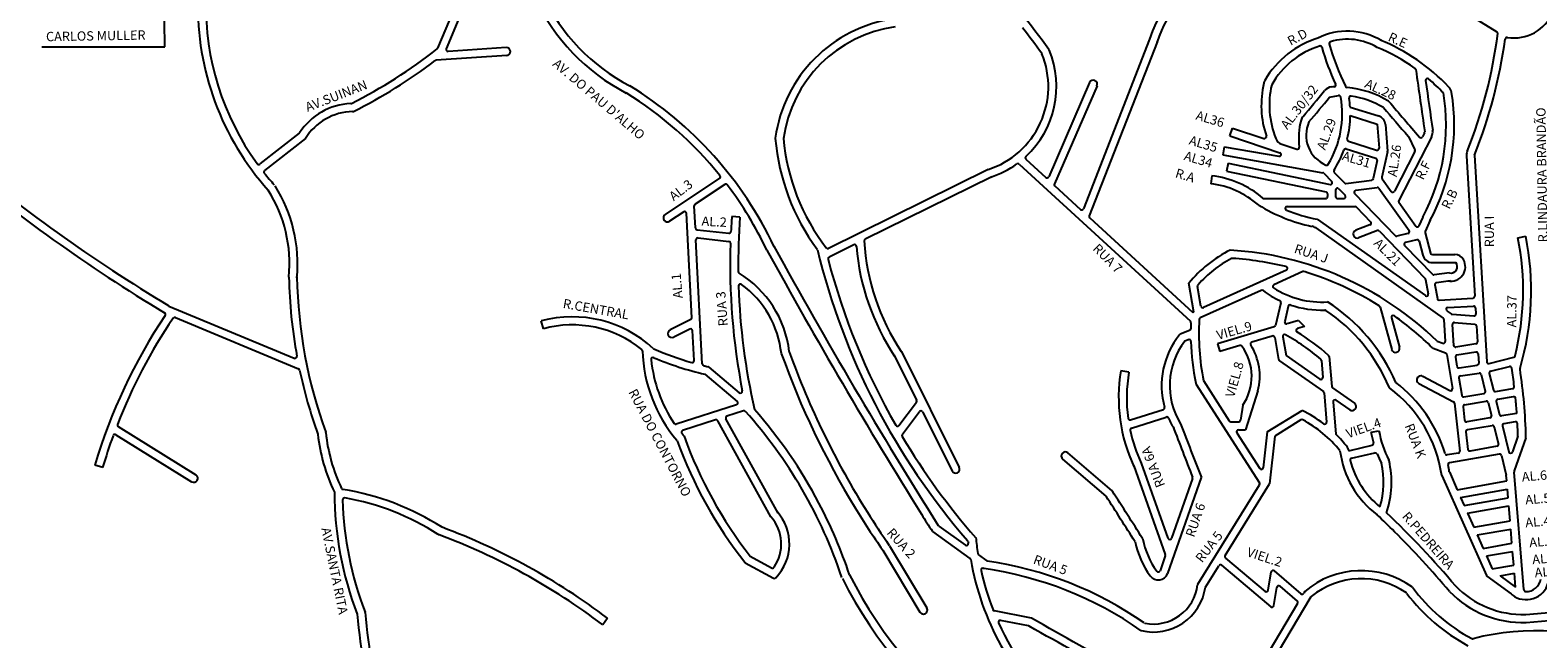
# Model space of a CAD drawing. Extents: x -266 to 14580, y -1251 to 11740.
# Drawn here: x 2537 to 4965, y 6643 to 7624 of the extents above; entities that cross this region are included whole.
import ezdxf

# ---------------------------------------------------------------- set-up
doc = ezdxf.new("R2010")
doc.units = 0
doc.header["$LTSCALE"] = 0.05
doc.header["$MEASUREMENT"] = 0
doc.layers.add('NOMEDASRUAS', color=5, linetype='CONTINUOUS')
doc.layers.add('RUAS', color=7, linetype='CONTINUOUS')
doc.styles.add('ROMANS', font='romans.shx', dxfattribs={"height": 15})

msp = doc.modelspace()

# ---------------------------------------------------------------- linework, layer by layer
at = {"layer": 'RUAS'}
for p, q in [((2754.1, 7596.9), (2750.7, 7853.4)), ((4815.9, 7672.2), (4898.7, 7620.8)), ((3218.5, 7653.9), (3193.4, 7594.4)), ((3230.4, 7648.9), (3207.1, 7593.5)), ((4339.6, 7608.9), (4233.1, 7336)), ((4351.8, 7604.4), (4242.5, 7324.4)), ((2556.4, 7596.9), (2754.1, 7596.9)), ((3304.6, 7582.6), (3191.1, 7575)), ((3303.7, 7595.6), (3210.1, 7589.3)), ((4243, 7539), (4177.1, 7387.4)), ((4254.9, 7533.8), (4186.4, 7376.2)), ((4629.3, 7515.6), (4643.9, 7518.1)), ((4662.3, 7499.6), (4707.9, 7485.4)), ((4662.6, 7485.9), (4705.9, 7472.3)), ((2970.4, 7457.6), (2907.1, 7408)), ((4468.8, 7453.3), (4472.8, 7465.7)), ((4468.8, 7453.3), (4549.3, 7426.1)), ((4472.8, 7465.7), (4523.7, 7449.2)), ((4705.9, 7472.3), (4708.9, 7433.5)), ((4719.1, 7471.3), (4722.3, 7428.6)), ((4793.7, 7452.2), (4740.6, 7349.4)), ((4756.1, 7452), (4766.6, 7430.9)), ((4782.1, 7458.2), (4778.9, 7451.9)), ((2980.6, 7449), (2914.9, 7397.6)), ((4459.5, 7435.7), (4457.2, 7422.9)), ((4459.5, 7435.7), (4547.8, 7420.3)), ((4552.6, 7439.8), (4576.4, 7432.1)), ((4656.1, 7432.2), (4703.9, 7417.1)), ((4659.8, 7444.7), (4705, 7430.4)), ((4722.3, 7427.7), (4713.5, 7386.6)), ((4766.6, 7428.2), (4733.6, 7364.1)), ((4129.6, 7407.9), (4405.2, 7154.8)), ((4140.4, 7415.6), (4172.3, 7386.4)), ((4457.2, 7422.9), (4618.6, 7393.9)), ((4466.1, 7409.1), (4463.5, 7396.3)), ((4466.1, 7409.1), (4630, 7374.9)), ((4706, 7413.6), (4699.7, 7384.5)), ((4849.6, 7420.9), (4863, 7195.2)), ((4862.5, 7422.4), (4882.3, 7089.6)), ((3647.2, 7385), (3559.6, 7326.6)), ((4079.8, 7399.1), (3822.5, 7272.1)), ((4085.5, 7387.4), (3881.7, 7286.8)), ((4439.5, 7389.1), (4437.9, 7376.2)), ((4463.5, 7396.3), (4623.6, 7363)), ((4620.2, 7393), (4632.8, 7379.9)), ((4636.9, 7394.4), (4653.2, 7377.5)), ((4655.7, 7376.6), (4697.2, 7382.1)), ((4714, 7384.2), (4728.4, 7363.7)), ((3655.6, 7375), (3607.9, 7343.2)), ((4187.1, 7372.8), (4228.3, 7334.9)), ((4626, 7360), (4626, 7355.4)), ((4639, 7366), (4639, 7355.4)), ((4644.2, 7368.1), (4654.4, 7357.5)), ((4669.5, 7360.5), (4734.8, 7292.7)), ((4671.3, 7365.6), (4706, 7370.2)), ((4708.8, 7369), (4757.2, 7300.6)), ((3589.5, 7330.9), (3566.8, 7315.8)), ((3608.4, 7305), (3606.6, 7340.5)), ((4523.8, 7352.4), (4623, 7352.4)), ((4560.8, 7339.4), (4670.5, 7339.4)), ((4642, 7352.4), (4652.2, 7352.4)), ((4672.6, 7338.5), (4695.4, 7314.8)), ((4740.8, 7346.3), (4768, 7307.9)), ((3602.7, 7160.4), (3594.2, 7328.6)), ((3680.1, 7322.5), (3667.1, 7323.4)), ((4243.3, 7321.1), (4409.1, 7168.8)), ((4609.4, 7319.1), (4783.5, 7195.9)), ((4694.3, 7309.9), (4671.4, 7301.3)), ((4779.2, 7322.5), (4773.2, 7308.4)), ((4791.2, 7317.3), (4783.4, 7299.1)), ((3619.5, 7085.9), (3609.3, 7285.7)), ((3611, 7302.1), (3662.3, 7296.4)), ((3612.7, 7288.9), (3662.2, 7283.4)), ((4606.9, 7304.9), (4812.1, 7159.7)), ((4706.6, 7300.6), (4676, 7289.2)), ((4709.8, 7299.9), (4783.2, 7223.7)), ((4709.8, 7299.9), (4725.4, 7283.7)), ((4755.4, 7296), (4737.6, 7291.9)), ((4769.8, 7285.9), (4751.6, 7281.7)), ((4773.3, 7283.8), (4779.4, 7261.1)), ((4783.2, 7297.2), (4791.9, 7264.4)), ((4932.4, 7289.2), (4945.2, 7291.7)), ((3863.3, 7277.7), (3823.5, 7258.1)), ((4750.1, 7276.7), (4794.8, 7230.3)), ((4794.8, 7262.2), (4831, 7262.2)), ((4559.8, 7237), (4426.4, 7176.6)), ((4586, 7234.6), (4539.4, 7213.6)), ((4794.8, 7249.2), (4832.5, 7249.2)), ((4410.6, 7169.5), (4402.8, 7215.9)), ((4422.2, 7178.9), (4416.9, 7210.8)), ((4783.9, 7222.1), (4788.2, 7198.9)), ((4822.5, 7232.5), (4797.4, 7229.4)), ((4798.8, 7213.3), (4802.8, 7191.3)), ((4824.1, 7219.6), (4801.3, 7216.8)), ((4519.2, 7204.4), (4421.2, 7160)), ((4550.8, 7184.5), (4542.2, 7147.9)), ((4805.9, 7188.8), (4860.1, 7192)), ((2760.8, 7179.2), (2962.7, 7095.1)), ((2771.2, 7160.8), (2969.5, 7078.2)), ((4410.6, 7169.5), (4409.1, 7168.8)), ((4562.8, 7178.7), (4557, 7154.2)), ((4710.6, 7177.6), (4729.3, 7109.3)), ((4818.4, 7171.2), (4825.2, 7166.4)), ((4819.9, 7176.6), (4860.9, 7179.1)), ((4826.7, 7165.9), (4861.4, 7163.2)), ((4864.1, 7176.2), (4864.7, 7166.3)), ((3363.7, 7142.6), (3360.3, 7155.1)), ((3601, 7157.6), (3567.7, 7140.9)), ((3599.4, 7142.2), (3573.5, 7129.3)), ((3606.2, 7091.3), (3603.7, 7139.7)), ((4404, 7139.7), (4388.9, 7133.7)), ((4540.1, 7145.7), (4449.1, 7118.4)), ((4579.4, 7155.9), (4560.8, 7150.6)), ((4588.8, 7146.2), (4577.4, 7142.9)), ((4579.4, 7155.9), (4588.8, 7146.2)), ((4728.9, 7160), (4741.8, 7112.7)), ((4813.4, 7157.5), (4815.6, 7122.3)), ((4826.9, 7149.4), (4829, 7115.9)), ((4830.1, 7152.6), (4863, 7150)), ((4865.8, 7147.2), (4867.4, 7121.3)), ((4401.9, 7124.9), (4396.2, 7122.6)), ((4449.1, 7118.4), (4452.8, 7106)), ((4484.9, 7115.5), (4452.8, 7106)), ((4537.1, 7130.9), (4504, 7121.1)), ((4540.9, 7128.6), (4547.3, 7092.9)), ((4553.8, 7129.8), (4559.4, 7099.3)), ((4802.5, 7122.6), (4811.5, 7119.3)), ((4864.8, 7118.1), (4832.4, 7113.1)), ((3928.3, 7100.2), (3964.5, 7027.7)), ((3939.9, 7106), (4033.1, 6919.4)), ((4548.6, 7091), (4619.3, 7041.7)), ((4559.4, 7099.3), (4613.8, 7061.4)), ((4616.1, 7091.4), (4618.5, 7064.1)), ((4628.6, 7097.7), (4632.8, 7049.5)), ((4796, 7111.2), (4816, 7103.7)), ((4817.9, 7101.4), (4827.1, 7046.3)), ((4831.8, 7096.8), (4834.3, 7082.1)), ((4865, 7105), (4834.3, 7100.3)), ((4868.5, 7102.2), (4869.4, 7086.9)), ((4886, 7086.9), (4925.7, 7096.8)), ((3623.5, 7069.3), (3675.5, 7025.5)), ((3630, 7080.8), (3679, 7039.6)), ((4306.3, 7072.7), (4293.4, 7074.8)), ((4779.2, 7066), (4822.7, 7043.1)), ((4837.4, 7063.3), (4842, 7035.6)), ((4837.7, 7079.6), (4866.8, 7083.7)), ((4839.9, 7066.8), (4870, 7071.1)), ((4873.4, 7068.8), (4880, 7042.2)), ((4886.4, 7070.5), (4893, 7043.9)), ((4888.5, 7074.1), (4918.8, 7081.7)), ((4414.2, 7053.9), (4516.4, 6894.3)), ((4426.2, 7059.3), (4467.9, 6994.1)), ((4514, 7042.8), (4494.1, 6979.7)), ((4620.6, 7039.5), (4624.6, 6992.2)), ((4634, 7047.3), (4669.3, 7022.7)), ((4773.2, 7054.5), (4828.9, 7025.1)), ((4896.4, 7041.7), (4924.1, 7046.3)), ((3674.5, 7020.3), (3577.6, 6989)), ((3935.9, 6986.9), (3964.2, 7024.6)), ((4489.4, 7019.4), (4486, 6995.3)), ((4634.9, 7024.9), (4639.3, 6972.7)), ((4639.6, 7027.6), (4661.9, 7012)), ((4830.5, 7022.8), (4839.1, 6945.7)), ((4844.3, 7016.9), (4846.6, 6995.5)), ((4845.5, 7033.2), (4877.6, 7038.5)), ((4846.7, 7020.2), (4881.2, 7026)), ((4884.6, 7023.7), (4889.9, 7002.8)), ((4897.6, 7025.4), (4902.9, 7004.5)), ((4900, 7029.1), (4925.2, 7033.3)), ((3640.8, 6995.8), (3587.8, 6978.6)), ((3730, 6839.5), (3644.4, 6994.4)), ((3741.4, 6845.8), (3657.5, 6997.4)), ((3685.7, 7010.3), (3659.2, 7001.7)), ((3941.5, 6972.6), (3968.9, 7009.2)), ((3974, 7008.7), (4021.5, 6913.6)), ((4308.9, 6995.8), (4361.7, 7012.5)), ((4310.4, 6982.7), (4366.3, 7000.3)), ((4470.4, 6992.7), (4483, 6992.7)), ((4528.6, 6976.4), (4585.1, 7011.1)), ((4583, 6995.9), (4541, 6969.6)), ((4887.5, 6999.1), (4850.1, 6992.9)), ((4930.7, 7006.3), (4906.3, 7002.2)), ((4928.2, 6992.7), (4909.9, 6989.7)), ((2675.5, 6972), (2797.4, 6896.1)), ((2679.1, 6985), (2804.3, 6907.2)), ((4480.1, 6975.1), (4516.9, 6917.5)), ((4482.6, 6979.7), (4494.1, 6979.7)), ((4528.6, 6976.4), (4522.5, 6918.8)), ((4541, 6969.6), (4532.7, 6892.8)), ((4696, 6976.1), (4708.8, 6978.2)), ((4848.7, 6976.6), (4851.9, 6948.3)), ((4891.1, 6986.5), (4851.2, 6979.9)), ((4894.5, 6984.3), (4901.3, 6957)), ((4907.5, 6986), (4917.8, 6944.6)), ((4932.4, 6969.4), (4923.6, 6944.3)), ((4945.3, 6966.8), (4926.5, 6913.6)), ((4279.2, 6881.7), (4208.1, 6942.6)), ((4662.3, 6946.8), (4697.6, 6954.9)), ((4664.5, 6934), (4702.3, 6942.7)), ((4836.6, 6942.5), (4818.7, 6939.3)), ((4898.9, 6953.3), (4855.4, 6945.7)), ((2654.2, 6919.4), (2641.8, 6923.1)), ((4269.6, 6872.8), (4199.7, 6932.8)), ((4314, 6921.8), (4364.8, 6778.9)), ((4326.2, 6926.1), (4369.1, 6805.4)), ((4902.5, 6940.7), (4822.4, 6926.8)), ((4906, 6938.5), (4913.8, 6907)), ((4422.8, 6902.8), (4368.6, 6748.6)), ((4408.6, 6901.5), (4374.8, 6805.5)), ((4809.9, 6906.2), (4881.7, 6745.2)), ((4822.1, 6912.1), (4834.8, 6883.3)), ((4834.8, 6883.3), (4914.6, 6897.5)), ((4914.6, 6897.5), (4913.8, 6907)), ((4942.1, 6722.7), (4926.5, 6911.7)), ((4417.3, 6731.3), (4516.4, 6891.1)), ((4461.1, 6777.2), (4532.7, 6892.8)), ((4840.2, 6871.1), (4915.7, 6884.5)), ((4840.2, 6871.1), (4846.1, 6857.8)), ((4846.1, 6857.8), (4916.9, 6870.4)), ((4916.9, 6870.4), (4915.7, 6884.5)), ((4851.5, 6845.6), (4918, 6857.4)), ((4851.5, 6845.6), (4861.6, 6822.8)), ((4920, 6833.2), (4918, 6857.4)), ((4000, 6824.9), (4043, 6793.9)), ((4861.6, 6822.8), (4920, 6833.2)), ((3989.8, 6816.2), (4050.3, 6772.7)), ((4867, 6810.5), (4921, 6820.1)), ((4867, 6810.5), (4876.6, 6788.9)), ((4876.6, 6788.9), (4922.9, 6797.1)), ((4922.9, 6797.1), (4921, 6820.1)), ((3696.7, 6776.2), (3731.1, 6757.5)), ((3909.9, 6786.2), (3969.9, 6686.3)), ((3921.1, 6792.9), (3981, 6693)), ((4064.2, 6778.6), (4077.5, 6769.1)), ((4364.8, 6776.9), (4356.3, 6752.9)), ((4461.7, 6773.3), (4525.4, 6719.7)), ((4882, 6776.7), (4924, 6784.1)), ((4882, 6776.7), (4891.2, 6755.8)), ((4925.9, 6761.9), (4924, 6784.1)), ((3688.7, 6765.8), (3734.3, 6740.9)), ((4072.9, 6756.4), (4073.1, 6756.2)), ((4429.5, 6726.3), (4450.9, 6760.9)), ((4455.4, 6761.6), (4534.5, 6695)), ((4530.3, 6721.5), (4535.2, 6751)), ((4540.1, 6752.8), (4583.1, 6715.9)), ((4891.2, 6755.8), (4925.9, 6761.9)), ((4903.7, 6744.8), (4926.9, 6748.9)), ((4928.8, 6726.5), (4926.9, 6748.9)), ((4539.4, 6696.8), (4544.2, 6726.1)), ((4549.2, 6727.9), (4577.1, 6703.9)), ((4882.7, 6744), (4921.5, 6715.8)), ((4903.7, 6744.8), (4928.8, 6726.5)), ((4577.8, 6700.1), (4496.7, 6564.1)), ((4599.1, 6710.6), (4507.9, 6557.4)), ((4589.4, 6719.6), (4587.6, 6716.7)), ((3466.9, 6676.3), (3459.1, 6665.9)), ((4149.7, 6676.3), (4089.7, 6688.3)), ((4945, 6682.6), (5040.5, 6690.8)), ((4945.8, 6669.6), (5062.3, 6679.6)), ((4144.7, 6664.1), (4099.7, 6673))]:
    msp.add_line(p, q, dxfattribs=at)
for centre, radius, start, end in [((2535.3, 6390), 2035.3, 36.2071, 44.683), ((4547.4, 7541.8), 218.4, 102.466, 162.1076), ((4547.4, 7541.8), 205.4, 78.0291, 162.1964), ((3252.2, 7662.4), 444.9, 178.7435, 221.8216), ((3252.2, 7662.4), 431.9, 178.7435, 215.9979), ((3647.8, 7813.3), 327.8, 204.8577, 242.5957), ((3648.3, 7814), 315.7, 205.2081, 242.5694), ((4926, 7679.6), 68.7, 261.1402, 336.5216), ((3959.9, 7419.1), 225, 98.1301, 172.1699), ((3959.9, 7419.1), 212, 98.1301, 171.8699), ((2535.3, 6390), 2022.3, 36.2415, 37.7151), ((4658, 7515.9), 106, 58.9414, 116.8167), ((4349, 7605.5), 3, 338.6821, 342.1964), ((4655.7, 7466.6), 151.1, 106.7114, 149.8339), ((4655.7, 7466.6), 138.1, 108.0091, 150.0246), ((4614, 7595.1), 3, 15.8069, 108.0091), ((4631.8, 7602), 3, 106.9323, 195.5368), ((4994.6, 7702.9), 379.6, 195.5368, 206.5812), ((4658, 7515.9), 93, 58.9414, 106.9323), ((4588.3, 7310.3), 321.6, 43.568, 67.587), ((4128, 7717.2), 778.4, 338.1805, 352.6699), ((4128, 7717.2), 791.4, 338.132, 352.1549), ((4897.1, 7618.2), 3, 352.6699, 58.1726), ((4915, 7608.7), 3, 81.1402, 172.1549), ((2691.2, 8229.2), 809.8, 296.6616, 308.2418), ((2691.2, 8229.2), 822.8, 296.4597, 307.2663), ((3191.3, 7572), 3, 93.8141, 127.2663), ((3190.6, 7595.6), 3, 308.2418, 337.1663), ((3209.9, 7592.3), 3, 157.1663, 273.8141), ((3304.1, 7589.1), 6.5, 273.8141, 93.8141), ((4036, 7532.7), 140.6, 288.119, 22.0704), ((4036, 7532.7), 153.6, 312.8043, 22.5509), ((4175.2, 7590.5), 3, 22.5509, 36.2071), ((4994.6, 7702.9), 392.6, 195.8069, 205.095), ((4588.3, 7310.3), 308.6, 54.6304, 67.587), ((4765.2, 7559.5), 3, 7.9968, 54.6304), ((28090.6, 10836.3), 23551.4, 187.99677, 188.24234), ((3184, 7014.4), 609.5, 25.2843, 58.4576), ((4248.9, 7536.4), 6.5, 336.5014, 156.5014), ((4677.7, 7503), 158.3, 167.188, 198.4061), ((4538.9, 7534.5), 16, 149.8339, 167.188), ((4677.7, 7503), 145.3, 167.0083, 201.771), ((-5379.4, 15822.4), 12993.9, 320.08275, 320.3218), ((4633.5, 7516), 16, 93.1804, 140.3218), ((4641.5, 7371.9), 160.3, 91.812, 93.1804), ((4636.3, 7535.1), 3, 271.812, 25.095), ((4657.8, 7534.4), 3, 206.5812, 264.2704), ((4641.5, 7371.9), 160.3, 59.0186, 84.2704), ((4786.7, 7542.7), 3, 49.5056, 188.0446), ((28090.6, 10836.3), 23538.4, 188.04457, 188.24234), ((4588.3, 7310.3), 308.6, 43.3967, 49.5056), ((4809.7, 7520.9), 16, 9.398, 43.568), ((3057.9, 7401.7), 103.6, 92.4924, 146.9161), ((3053.3, 7508.2), 3, 272.4924, 296.6616), ((3183.7, 7014.2), 596.9, 38.9487, 58.3498), ((-5379.4, 15822.4), 13006.9, 320.07984, 320.30902), ((4492.1, 7488.7), 157.6, 329.008, 9.8397), ((4644.3, 7515.1), 3, 9.8397, 99.4623), ((4663.7, 7514.5), 3, 81.1526, 188.5404), ((4492.1, 7488.7), 170.6, 3.6716, 8.5404), ((4641.5, 7371.9), 147.3, 59.6438, 81.1526), ((4722.5, 7506.7), 3, 40.4805, 59.0186), ((16393.4, 17467.8), 15340.8, 220.4805, 220.76273), ((4506.2, 7470.7), 310.7, 331.5074, 9.5677), ((4506.2, 7470.7), 323.7, 331.5074, 9.398), ((3057.9, 7401.7), 90.6, 90.8485, 148.5307), ((3056.5, 7495.3), 3, 270.8485, 296.4597), ((3056.5, 7495.3), 3, 270.8485, 296.4597), ((4693.7, 7449.1), 114.2, 165.157, 186.9349), ((4598.8, 7474.3), 16, 140.0827, 165.157), ((4643.7, 7454.4), 52.2, 155.9999, 247.0641), ((4492.1, 7488.7), 170.6, 346.2844, 359.0593), ((4703.1, 7470.1), 16, 4.3987, 72.646), ((16393.4, 17467.8), 15353.8, 220.48669, 220.71448), ((2968.6, 7459.9), 3, 308.047, 326.9161), ((4524.6, 7452), 3, 252.0309, 18.4061), ((4753.4, 7450.7), 3, 26.5651, 40.7145), ((4776.2, 7453.3), 3, 220.7627, 332.7004), ((4779.4, 7459.5), 3, 332.7004, 8.2423), ((4779.4, 7459.5), 16, 332.7004, 8.2423), ((4180.2, 9536.2), 2751.3, 229.9827, 238.9419), ((3740, 7449.3), 3, 172.1699, 184.9398), ((4087.2, 7479.3), 351.5, 184.9398, 216.4032), ((4087.2, 7479.3), 338.5, 185.1308, 217.5508), ((4557.6, 7455), 16, 201.771, 252.0309), ((4577.3, 7434.9), 3, 252.0309, 6.9349), ((4492.1, 7488.7), 170.6, 327.9005, 340.0084), ((4655.2, 7429.4), 3, 72.4744, 160.0084), ((4660.7, 7447.5), 3, 166.2844, 252.4744), ((4705.9, 7433.2), 3, 252.4744, 4.3987), ((4719.4, 7428.4), 3, 347.9052, 4.3987), ((4764, 7429.5), 3, 332.7004, 26.5651), ((4865.5, 7421.9), 16, 158.1805, 183.3997), ((4180.2, 9536.2), 2764.3, 230.0464, 238.9364), ((2905.2, 7410.3), 3, 215.9979, 308.047), ((4036, 7532.7), 153.6, 288.119, 305.7796), ((4127.6, 7405.7), 3, 47.4293, 125.7796), ((4142.5, 7417.8), 3, 132.8043, 227.4293), ((4548.3, 7423.3), 3, 260.1178, 71.3266), ((4624.6, 7409.1), 3, 247.0641, 329.008), ((4624.5, 7409), 3, 259.796, 328.9819), ((4703, 7414.2), 3, 347.9052, 72.4744), ((2916.7, 7395.2), 3, 128.047, 218.5365), ((3252.2, 7662.4), 431.9, 218.5365, 221.8216), ((3645.6, 7387.5), 3, 303.6901, 38.9487), ((4174.3, 7388.6), 3, 227.4293, 336.5014), ((4419.4, 7230.5), 159.9, 50.1099, 82.7796), ((4618.1, 7390.9), 3, 43.8983, 79.796), ((4618.1, 7390.9), 3, 43.8983, 79.796), ((4630.6, 7377.9), 3, 258.2317, 43.8983), ((4639.1, 7396.5), 3, 147.9005, 223.8983), ((4696.8, 7385.1), 3, 277.5946, 347.9052), ((4716.4, 7385.9), 3, 167.9052, 215.3112), ((2733.8, 7247.4), 221.2, 354.423, 32.3611), ((2733.8, 7247.4), 234.2, 354.423, 32.3611), ((3657.3, 7372.5), 3, 37.1104, 123.6901), ((3183.7, 7014.2), 596.9, 25.2902, 37.1104), ((4189.1, 7375), 3, 156.5014, 227.4293), ((4419.4, 7230.5), 146.9, 49.4407, 82.7796), ((4623, 7355.4), 3, 270, 0), ((4623, 7360), 3, 0, 78.2317), ((4642, 7366), 3, 43.8983, 180), ((4642, 7355.4), 3, 180, 270), ((4652.2, 7355.4), 3, 270, 43.8983), ((4655.3, 7379.6), 3, 223.8983, 277.5946), ((4671.7, 7362.6), 3, 97.5946, 223.8983), ((4706.4, 7367.2), 3, 35.3112, 97.5946), ((4730.9, 7365.5), 3, 215.3112, 332.7004), ((3591.2, 7328.4), 3, 2.8986, 123.6901), ((3609.6, 7340.7), 3, 123.6901, 182.8986), ((4230.3, 7337.1), 3, 227.4293, 338.6821), ((4516.8, 7344.3), 3, 229.4407, 238.1755), ((4654.9, 7566.8), 264.8, 238.1755, 258.2417), ((4523.8, 7355.4), 3, 230.1099, 270), ((4560.8, 7336.4), 3, 90, 247.7897), ((4654.9, 7566.8), 251.8, 247.7897, 259.5804), ((4670.5, 7336.4), 3, 43.8983, 90), ((4743.3, 7348), 3, 152.7004, 215.3112), ((3563.2, 7321.2), 6.5, 123.6901, 303.6901), ((4731.8, 7245.9), 1067.5, 175.8346, 177.1325), ((4731.8, 7245.9), 1054.5, 175.8346, 180.6002), ((4245.3, 7323.3), 3, 158.6821, 227.4293), ((4597.7, 7291.9), 16, 54.7133, 78.2417), ((4693.3, 7312.7), 3, 290.556, 43.8983), ((4770.5, 7309.6), 3, 215.3112, 336.8014), ((3611.4, 7305.1), 3, 182.8986, 263.6598), ((3612.3, 7285.9), 3, 83.6598, 182.8986), ((3661.9, 7280.4), 3, 358.1519, 83.6598), ((3662.6, 7299.4), 3, 263.6598, 357.1325), ((3883, 7284.1), 3, 116.2666, 183.4776), ((4239.6, 7305.8), 360.3, 183.4776, 213.6909), ((4673.7, 7295.2), 6.5, 110.556, 290.556), ((4707.6, 7297.8), 3, 43.8983, 110.556), ((4736.9, 7294.8), 3, 223.8983, 282.9946), ((4752.3, 7278.8), 3, 102.9946, 223.8983), ((4754.8, 7298.9), 3, 282.9946, 35.3112), ((4770.4, 7283), 3, 14.9314, 102.9946), ((4786.1, 7297.9), 3, 156.8014, 194.9314), ((4510.4, 7204.1), 430.5, 345.865, 11.3959), ((4510.4, 7204.1), 443.5, 343.6233, 11.3959), ((4731.8, 7245.9), 1067.5, 178.1519, 190.986), ((11412.8, 11487.5), 8770.5, 208.74866, 211.96923), ((11412.8, 11487.5), 8757.5, 208.74866, 212.16197), ((3801.9, 7268.9), 3, 13.6698, 36.4032), ((4889.1, 7533.3), 1116, 193.6698, 220.9807), ((3821.2, 7274.8), 3, 217.5508, 296.2666), ((3824.9, 7255.4), 3, 116.2666, 194.6349), ((3864.6, 7275.1), 3, 4.6879, 116.2666), ((4239.6, 7305.8), 373.3, 184.6879, 213.6909), ((4556, 7092.7), 196.6, 116.1278, 141.1918), ((4439.4, 6749), 521, 45.8116, 86.6895), ((4794.8, 7265.2), 16, 194.9314, 270), ((4794.8, 7265.2), 3, 194.9314, 270), ((4831, 7246.2), 16, 30.3984, 90), ((3680.4, 7234.9), 3, 180.6002, 238.3659), ((4889.1, 7533.3), 1103, 194.6349, 209.6812), ((4556, 7092.7), 183.6, 117.4464, 138.9555), ((4472.8, 7252.9), 3, 86.2053, 117.4464), ((4472.8, 7252.9), 3, 86.2053, 117.4464), ((4439.4, 6749), 508, 76.3521, 86.2053), ((4558.5, 7239.8), 3, 294.3625, 76.3521), ((4587.2, 7231.9), 3, 72.9768, 114.3625), ((4439.4, 6749), 508, 57.9018, 72.9768), ((4824.7, 7242.5), 23.2, 257.4712, 30.3984), ((4824.7, 7242.5), 10.2, 257.4712, 40.6013), ((3751.6, 7241.9), 797.8, 181.1542, 190.3643), ((3751.6, 7241.9), 784.8, 181.1542, 199.8073), ((3680.9, 7211.6), 3, 53.7323, 181.8659), ((4731.8, 7245.9), 1054.5, 181.8659, 192.7743), ((3588.6, 7085.8), 172, 6.7123, 58.3659), ((3588.6, 7085.8), 159, 6.0691, 53.7323), ((4419.8, 7211.3), 3, 138.9555, 189.4623), ((4540.7, 7210.8), 3, 114.3625, 237.6068), ((4781, 7221.6), 3, 10.3048, 43.8983), ((4781, 7221.6), 3, 10.3048, 43.8983), ((4797, 7232.4), 3, 223.8983, 277.125), ((4801.7, 7213.8), 3, 97.125, 190.3048), ((4520.5, 7201.7), 3, 53.2958, 114.3625), ((4617.1, 7331.3), 158.7, 233.2958, 244.6472), ((4617.1, 7331.3), 145.7, 237.6068, 273.4967), ((4547.9, 7185.2), 3, 346.7595, 64.6472), ((4469.4, 6941.9), 289.9, 23.1691, 57.3034), ((4785.2, 7198.3), 3, 234.7133, 10.3048), ((4805.7, 7191.8), 3, 190.3048, 273.3665), ((4805.7, 7191.8), 3, 190.3048, 273.3665), ((4805.7, 7191.8), 3, 190.3048, 273.3665), ((4860, 7195), 3, 273.3665, 3.3997), ((3489.8, 6672), 884.5, 146.2045, 163.5066), ((2752.3, 7165.7), 3, 326.2045, 58.9364), ((2770.1, 7158), 3, 67.3801, 145.9711), ((3410.3, 6970.7), 191.1, 47.089, 105.1774), ((3599.7, 7160.3), 3, 296.5651, 2.8986), ((4425.2, 7179.4), 3, 189.4623, 294.3625), ((4565.7, 7178), 3, 71.4622, 166.7595), ((4617.1, 7331.3), 158.7, 251.4622, 271.5724), ((4621.6, 7169.7), 3, 56.2546, 91.5724), ((4469.4, 6941.9), 276.9, 22.6295, 56.2546), ((4707.7, 7176.8), 3, 15.2551, 57.9018), ((4707.7, 7176.8), 3, 15.2551, 57.9018), ((4731.8, 7160.8), 3, 54.6159, 195.2551), ((4439.4, 6749), 508, 45.578, 54.6159), ((4820.1, 7173.7), 3, 93.3665, 234.7133), ((4826.9, 7168.8), 3, 234.7133, 265.6013), ((4861.1, 7176.1), 3, 3.3997, 93.3665), ((4861.7, 7166.2), 3, 265.6013, 3.3997), ((3489.8, 6672), 871.5, 145.9711, 158.6976), ((3410.3, 6970.7), 178.1, 51.1156, 105.1774), ((3570.6, 7135.1), 6.5, 116.5651, 296.5651), ((3600.7, 7139.5), 3, 2.8986, 116.5651), ((4402.9, 7142.5), 3, 291.8014, 359.1008), ((4403.2, 7152.5), 3, 357.7328, 47.4293), ((4403.2, 7152.5), 3, 357.7328, 47.4293), ((4822.5, 7135.9), 416.7, 177.7328, 179.1008), ((4822.5, 7135.9), 403.7, 176.9483, 190.9387), ((4422.4, 7157.3), 3, 114.3625, 176.9483), ((4539.3, 7148.6), 3, 286.6992, 346.7595), ((4559.9, 7153.5), 3, 166.7595, 285.9454), ((4578.3, 7140), 3, 106.4912, 238.9676), ((4405.7, 6853.1), 331.8, 48.0066, 58.9676), ((4810.4, 7157.3), 3, 3.5763, 54.7133), ((4829.9, 7149.6), 3, 85.6013, 183.5763), ((4862.8, 7147), 3, 3.3997, 85.6013), ((4489.1, 7051.2), 130.2, 141.1871, 195.6023), ((4489.1, 7051.2), 117.2, 142.4448, 211.8307), ((4390, 7130.9), 3, 111.8014, 141.1871), ((4403.1, 7122.1), 3, 1.8851, 111.8014), ((4822.5, 7135.9), 416.7, 181.8851, 191.2053), ((4485.8, 7112.6), 3, 35.7924, 106.4912), ((4421.2, 7066), 82.7, 325.6729, 35.7924), ((4504.9, 7118.3), 3, 106.4912, 211.971), ((4421.2, 7066), 95.7, 345.9697, 31.971), ((4537.9, 7128), 3, 10.3048, 106.4912), ((4556.8, 7130.4), 3, 61.4085, 190.3048), ((4405.7, 6853.1), 318.8, 48.9304, 61.4085), ((4735.5, 7111), 6.5, 195.2551, 15.2551), ((4797.1, 7114), 3, 225.578, 249.444), ((4812.6, 7122.1), 3, 249.444, 3.5763), ((4832, 7116.1), 3, 183.5763, 278.7462), ((4864.4, 7121.1), 3, 278.7462, 3.3997), ((2963.9, 7097.9), 3, 247.3801, 10.3643), ((3520.2, 7107), 3, 1.6678, 51.1156), ((3756.4, 7113.9), 233.2, 181.6678, 220.2696), ((3540.1, 7093.2), 3, 67.3749, 185.4547), ((3756.4, 7113.9), 220.2, 185.4547, 214.1815), ((3542.5, 7112.9), 3, 227.089, 246.7797), ((3746.7, 7588.9), 521, 246.7797, 253.9144), ((3746.7, 7588.9), 534, 247.3749, 256.6575), ((3603.2, 7091.2), 3, 253.9144, 2.8986), ((5019.5, 7558.9), 1352.1, 199.719, 211.4098), ((3762.4, 7106.3), 3, 186.7123, 199.7989), ((5019.5, 7558.9), 1339.1, 199.7989, 212.1133), ((4550.3, 7093.5), 3, 190.3048, 235.1247), ((4613.1, 7091.2), 3, 4.8991, 48.9304), ((4625.6, 7097.5), 3, 4.8991, 48.0066), ((4814.9, 7100.9), 3, 9.4623, 69.444), ((4834.8, 7097.3), 3, 98.7462, 189.4623), ((4865.5, 7102), 3, 3.3997, 98.7462), ((4885.3, 7089.8), 3, 183.3997, 284.0362), ((4925, 7099.7), 3, 284.0362, 345.865), ((2968.3, 7075.4), 3, 12.0003, 67.3801), ((3751.6, 7241.9), 797.8, 192.0003, 199.7205), ((3622.5, 7086), 3, 182.8986, 256.123), ((3746.7, 7588.9), 521, 256.123, 256.9165), ((3628.1, 7078.5), 3, 49.8991, 76.9165), ((4550.3, 7031.3), 260.6, 170.3835, 205.1472), ((4550.3, 7031.3), 247.6, 170.3835, 187.665), ((4615.5, 7063.9), 3, 235.1247, 4.8991), ((4776.2, 7060.2), 6.5, 62.2415, 242.2415), ((4837.2, 7082.5), 3, 189.4623, 278.1301), ((4840.4, 7063.8), 3, 98.1301, 189.4623), ((4866.4, 7086.7), 3, 278.1301, 3.3997), ((4870.5, 7068.1), 3, 14.047, 98.1301), ((4889.3, 7071.2), 3, 104.0362, 194.047), ((4919.5, 7078.7), 3, 8.9456, 104.0362), ((4090.9, 6948.3), 841.8, 6.9112, 8.9456), ((4938.8, 7078.2), 3, 163.6233, 188.7096), ((4090.9, 6948.3), 854.8, 1.3114, 8.7096), ((3680.9, 7041.9), 3, 229.8991, 10.986), ((4416.7, 7055.5), 3, 191.2053, 212.6192), ((4617.6, 7039.2), 3, 4.8991, 55.1247), ((4635.8, 7049.7), 3, 184.8991, 235.1247), ((4727.8, 7049.6), 3, 202.6295, 233.2915), ((4598, 6875.7), 214, 8.2042, 53.2915), ((4598, 6875.7), 227, 16.8399, 52.5987), ((4824.1, 7045.8), 3, 242.2415, 9.4623), ((4877.1, 7041.5), 3, 279.4623, 14.047), ((4895.9, 7044.6), 3, 194.047, 279.4623), ((4923.6, 7049.2), 3, 279.4623, 6.9112), ((3673.6, 7023.2), 3, 287.9279, 49.8991), ((3961.8, 7026.4), 3, 323.1301, 26.5651), ((4360.8, 7015.4), 3, 287.5256, 15.6023), ((4637.9, 7025.1), 3, 55.1247, 184.8991), ((4665.6, 7017.4), 6.5, 235.1247, 55.1247), ((4827.5, 7022.5), 3, 6.3402, 62.2415), ((4845, 7036.1), 3, 189.4623, 279.4623), ((4847.2, 7017.3), 3, 99.4623, 186.3402), ((4881.7, 7023), 3, 14.047, 99.4623), ((4900.5, 7026.1), 3, 99.4623, 194.047), ((4925.7, 7030.3), 3, 5.6113, 99.4623), ((4090.9, 6948.3), 841.8, 3.9505, 5.6113), ((3576.7, 6991.8), 3, 214.1815, 287.9279), ((3641.7, 6992.9), 3, 28.951, 107.9279), ((3660.2, 6998.9), 3, 107.9279, 208.951), ((3686.7, 7007.5), 3, 41.8639, 107.9279), ((3120.9, 6500.5), 762.6, 18.4708, 41.8639), ((3120.9, 6500.5), 775.6, 27.7645, 41.3268), ((3971.3, 7007.4), 3, 26.5651, 143.1301), ((4308, 6998.7), 3, 187.665, 287.5256), ((4367.2, 6997.5), 3, 23.7891, 107.5256), ((4489.1, 7051.2), 130.2, 203.7891, 211.8307), ((4470.4, 6995.7), 3, 212.6192, 270), ((4483, 6995.7), 3, 270, 351.8699), ((4584.6, 6993.3), 3, 61.703, 122.0054), ((4492.8, 6822.9), 209.6, 52.6991, 63.8722), ((4492.8, 6822.9), 196.6, 38.8082, 61.703), ((4621.6, 6992), 3, 232.6991, 4.8991), ((4849.6, 6995.8), 3, 186.3402, 279.4623), ((4887, 7002.1), 3, 279.4623, 14.047), ((4905.8, 7005.2), 3, 194.047, 279.4623), ((4928.7, 6989.8), 3, 2.8316, 99.4623), ((3489.8, 6672), 871.5, 159.9755, 163.5066), ((2673.9, 6969.4), 3, 58.134, 159.9755), ((2680.7, 6987.5), 3, 158.6976, 238.134), ((3285.9, 7003.8), 287, 186.2163, 205.6743), ((3010.4, 6975), 3, 5.9731, 19.8073), ((3285.9, 7003.8), 274, 185.9731, 205.6016), ((3588.7, 6975.8), 3, 107.9279, 219.4807), ((3756.4, 7113.9), 220.2, 219.4807, 221.0008), ((4252.3, 7208.7), 704.1, 199.8719, 217.9009), ((3933.5, 6988.7), 3, 209.6812, 323.1301), ((3943.9, 6970.8), 3, 143.1301, 210.7557), ((4889.1, 7533.3), 1103, 210.7557, 221.2427), ((4311.3, 6979.8), 3, 107.5256, 192.1572), ((4550.3, 7031.3), 247.6, 192.1572, 205.1472), ((26055.1, 15272.6), 23208, 200.92291, 201.13751), ((26055.1, 15272.6), 23195, 200.92291, 201.1521), ((4482.6, 6976.7), 3, 90, 212.6192), ((4492.8, 6822.9), 209.6, 38.03, 45.6389), ((4859.3, 7002.8), 165.5, 189.2813, 195.454), ((4859.3, 7002.8), 152.5, 189.2813, 208.0638), ((4851.7, 6976.9), 3, 99.4623, 186.3402), ((4891.6, 6983.6), 3, 14.047, 99.4623), ((4910.4, 6986.7), 3, 99.4623, 194.047), ((4090.9, 6948.3), 841.8, 1.4357, 2.8316), ((4942.5, 6967.8), 3, 340.56, 1.3114), ((3576.1, 6961.2), 3, 20.1066, 40.2696), ((4252.3, 7208.7), 717.1, 200.1066, 218.0681), ((4203.9, 6937.7), 6.5, 49.3987, 229.3987), ((4800.5, 6966.8), 155.9, 187.6221, 232.6606), ((4655.5, 6950.2), 3, 6.5572, 38.03), ((4800.8, 6966.9), 143.2, 186.5572, 187.0198), ((4661.6, 6949.7), 3, 187.0198, 282.9946), ((4696.9, 6957.9), 3, 282.9946, 15.454), ((4703, 6939.8), 3, 21.9491, 102.9946), ((4836.1, 6945.4), 3, 279.8658, 6.3402), ((4854.9, 6948.7), 3, 186.3402, 279.8658), ((4898.4, 6956.3), 3, 279.8658, 14.047), ((4920.8, 6945.3), 3, 194.047, 340.56), ((4027.3, 6916.5), 6.5, 206.5651, 26.5651), ((4519.5, 6919.1), 3, 212.6192, 353.8845), ((4665.2, 6931.1), 3, 102.9946, 194.7968), ((4800.8, 6966.9), 143.2, 194.7968, 230.8532), ((4859.3, 7002.8), 165.5, 201.9491, 207.5877), ((4572.8, 6895.4), 143.2, 343.9507, 12.39), ((4572.8, 6895.4), 156.2, 341.7178, 12.9047), ((4722.1, 6929.6), 3, 12.9047, 28.0638), ((4818.2, 6942.3), 3, 196.8399, 279.8658), ((4818.2, 6942.3), 3, 196.8399, 279.8658), ((4822.9, 6923.8), 3, 99.8658, 192.0904), ((4598, 6875.7), 227, 9.231, 12.0904), ((4903.1, 6937.8), 3, 14.047, 99.8658), ((2800.9, 6901.7), 6.5, 238.134, 58.134), ((4405.8, 6902.5), 3, 340.6155, 21.1375), ((4513.8, 6892.7), 3, 328.2011, 32.6192), ((4812.8, 6906.6), 3, 188.2042, 204.0755), ((4929.4, 6912.6), 3, 160.56, 198.0543), ((2975.1, 6472), 417, 83.2365, 83.2705), ((3580.1, 6880.9), 552.8, 180.144, 200.9778), ((3041.5, 6886.7), 3, 205.6016, 260.8946), ((3043.4, 6867.1), 3, 80.1836, 181.4653), ((2975.1, 6472), 417, 57.2846, 80.8946), ((2975.1, 6472), 404, 57.1349, 80.1836), ((-14026, -4821.3), 21713.6, 32.35661, 32.58579), ((4277.3, 6879.4), 3, 32.5897, 49.3987), ((-14026, -4821.3), 21726.6, 32.35174, 32.58969), ((3580.1, 6880.9), 539.8, 181.4653, 201.1193), ((3681.2, 6795.9), 78.5, 316.2201, 41.7642), ((3120.9, 6500.5), 775.6, 18.4708, 27.7645), ((5019.5, 7558.9), 1352.1, 211.4098, 214.8493), ((5019.5, 7558.9), 1339.1, 212.1133, 214.8493), ((3654.6, 5731.6), 1542.7, 40.2303, 46.2705), ((2832.4, 5838.1), 1051.3, 52.8735, 69.5048), ((3681.2, 6795.9), 65.5, 325.1775, 41.7642), ((11412.8, 11487.5), 8770.5, 211.96923, 212.18238), ((4001.7, 6827.4), 3, 212.162, 234.2461), ((3654.6, 5731.6), 1529.7, 45.1323, 46.5873), ((3196, 6813.9), 3, 237.1349, 249.564), ((2832.4, 5838.1), 1038.3, 52.8735, 69.564), ((4044.7, 6796.4), 3, 234.2461, 6.5994), ((4044.4, 6799.5), 3, 6.2005, 40.9807), ((4493.8, 6848.3), 449, 186.2005, 186.5994), ((4493.8, 6848.3), 436, 185.5447, 188.9353), ((4458.5, 6829.4), 145.4, 191.8556, 215.7168), ((4325.7, 6803.3), 3, 11.1041, 32.3517), ((4458.5, 6829.4), 132.4, 191.1041, 215.7168), ((4372, 6806.4), 3, 199.5731, 340.6155), ((3654.6, 5731.6), 1529.7, 40.2303, 45.1323), ((4048.5, 6770.2), 3, 9.9495, 54.2461), ((4066, 6781.1), 3, 188.9353, 234.2461), ((4361.9, 6777.9), 3, 340.6155, 19.5731), ((4463.6, 6775.6), 3, 148.2011, 229.8991), ((3690.1, 6768.4), 3, 218.0681, 241.3895), ((3732.5, 6760.1), 3, 241.3895, 325.1775), ((4493.8, 6848.3), 449, 189.9495, 227.5854), ((4071.2, 6753.9), 3, 54.2461, 192.5892), ((4493.8, 6848.3), 436, 192.5892, 201.2682), ((3991.2, 6178.2), 583.8, 54.9808, 81.9373), ((4079.3, 6771.5), 3, 234.2461, 261.5582), ((4079.3, 6771.5), 3, 234.2461, 261.5582), ((3991.2, 6178.2), 596.8, 55.2902, 81.5582), ((4353.5, 6753.9), 16, 215.7168, 340.6155), ((4353.5, 6753.9), 3, 215.7168, 340.6155), ((4453.5, 6759.3), 3, 49.8991, 148.2011), ((4538.2, 6750.5), 3, 49.3987, 170.5377), ((4680.2, 6612.7), 140.3, 54.0616, 130.3424), ((3735.7, 6743.6), 3, 241.3895, 316.2201), ((4455.9, 7045.9), 683, 206.5648, 263.7435), ((4455.9, 7045.9), 670, 206.5648, 263.7435), ((4345.8, 6738.6), 84.5, 256.5908, 351.6378), ((4345.8, 6738.6), 71.5, 258.9968, 353.185), ((4419.9, 6729.7), 3, 148.2011, 173.185), ((4547.2, 6725.6), 3, 49.3987, 170.5377), ((4680.2, 6612.7), 127.3, 55.1386, 129.1505), ((4998.2, 6901.9), 293.9, 216.7047, 241.5345), ((4939.9, 6832.2), 149.7, 223.8045, 271.9409), ((4884.4, 6746.4), 3, 204.0755, 233.9726), ((4945.8, 6742.9), 36.6, 238.932, 351.8699), ((4945.8, 6742.9), 23.6, 268.2455, 351.8699), ((4527.3, 6722), 3, 229.8991, 350.5377), ((4575.2, 6701.6), 3, 329.2159, 49.3987), ((4585.1, 6718.2), 3, 229.3987, 329.2159), ((4601.7, 6709.1), 3, 129.1505, 149.2159), ((4751.3, 6714.7), 3, 37.1761, 55.1386), ((4998.2, 6901.9), 306.9, 217.1761, 241.5345), ((4939.9, 6832.2), 162.7, 223.8045, 272.0599), ((4945.8, 6742.9), 36.6, 225, 238.932), ((4945.1, 6722.4), 3, 174.1644, 268.2455), ((4676.5, 6843.2), 1620.6, 185.6727, 198.2156), ((3073.7, 6685.3), 3, 5.6248, 21.1193), ((4676.5, 6843.2), 1607.6, 185.6248, 198.2156), ((3975.4, 6689.6), 6.5, 210.9638, 30.9638), ((4090.2, 6691.3), 3, 201.2682, 258.6901), ((-17423.8, -31671), 43999.2, 60.40953, 60.6387), ((4536.4, 6697.3), 3, 229.8991, 350.5377), ((4099.1, 6670.1), 3, 78.6901, 204.3044), ((4493.8, 6848.3), 436, 204.3044, 227.5854), ((4144.1, 6661.1), 3, 60.6354, 78.6901), ((-17423.8, -31671), 43986.2, 60.40953, 60.63539), ((4332.8, 6671.3), 3, 235.2902, 258.9968), ((4958.6, 6274), 382.2, 65.698, 104.8973), ((4859.5, 6646.2), 3, 241.5345, 284.8973), ((4859.5, 6646.2), 3, 241.5345, 284.8973)]:
    msp.add_arc(centre, radius, start, end, dxfattribs=at)

# ---------------------------------------------------------------- texts
at = {"layer": 'NOMEDASRUAS', "style": 'ROMANS'}
for s, rotation, p in [('CARLOS MULLER', 0.9455, (2563.1, 7605.6)), ('R.D', 28.3319, (4566.6, 7598.1)), ('R.E', 335.5142, (4722.1, 7607.1)), ("AV. DO PAU D'ALHO", 319.4529, (3377.3, 7567.2)), ('AV.SUINAN', 21.2758, (2984, 7491.7)), ('AL.30/32', 52.1489, (4561, 7462.6)), ('AL.28', 335.5142, (4684.5, 7531.9)), ('AL36', 343.4476, (4412.8, 7479.9)), ('AL.29', 69.4095, (4622.2, 7429.4)), ('R.LINDAURA BRANDÃO', 90.879, (4980.2, 7281.9)), ('AL35', 343.4476, (4401.8, 7439.8)), ('AL34', 343.4476, (4393.7, 7414.8)), ('AL31', 343.4476, (4648.3, 7414.8)), ('AL.26', 81.425, (4737.3, 7386.5)), ('R.F', 63.7703, (4780, 7381)), ('AL.3', 37.4669, (3573.4, 7347.6)), ('R.A', 343.4476, (4379.7, 7386.8)), ('R.B', 63.7703, (4822.1, 7333.9)), ('AL.2', 357.1388, (3618, 7308.6)), ('RUA I', 90.3909, (4894.1, 7273.9)), ('AL.21', 314.8682, (4699.3, 7279)), ('RUA 7', 314.631, (4247, 7270.6)), ('RUA J', 341.9337, (4571.1, 7265.3)), ('AL.1', 94.4539, (3587.8, 7192.1)), ('R.CENTRAL', 349.9657, (3394.2, 7176.3)), ('RUA 3', 94.4539, (3660.7, 7147.3)), ('AL.37', 89.173, (4929.7, 7144.7)), ('VIEL.9', 15.9509, (4450, 7124.6)), ('VIEL.8', 74.3398, (4475.7, 7031.1)), ('RUA DO CONTORNO', 297.5962, (3500.1, 7040.7)), ('VIEL.4', 19.5922, (4659.2, 6966)), ('RUA K', 291.2545, (4750, 6986.4)), ('RUA 6A', 111.2546, (4364.7, 6890.5)), ('AL.6', 4.6724, (4939.4, 6896.5)), ('AL.5', 4.6724, (4945, 6859.6)), ('RUA 6', 70.6898, (4411.1, 6805.7)), ('R.PEDREIRA', 311.1025, (4745, 6839.8)), ('AV.SANTA RITA', 281.5457, (3006, 6820.9)), ('RUA 2', 311.8788, (3915.4, 6813.2)), ('AL.4', 4.6724, (4945, 6822.8)), ('RUA 5', 52.0249, (4423.9, 6764.7)), ('AL.3', 4.6724, (4951.4, 6790.7)), ('RUA 5', 339.9718, (4151, 6765)), ('VIEL.2', 341.9337, (4494.8, 6776.7)), ('AL.2', 4.6724, (4956.2, 6763.4)), ('AL.1', 4.6724, (4960, 6742.3))]:
    msp.add_text(s, height=15, rotation=rotation, dxfattribs=at).set_placement(p)

doc.saveas('drawing.dxf')
